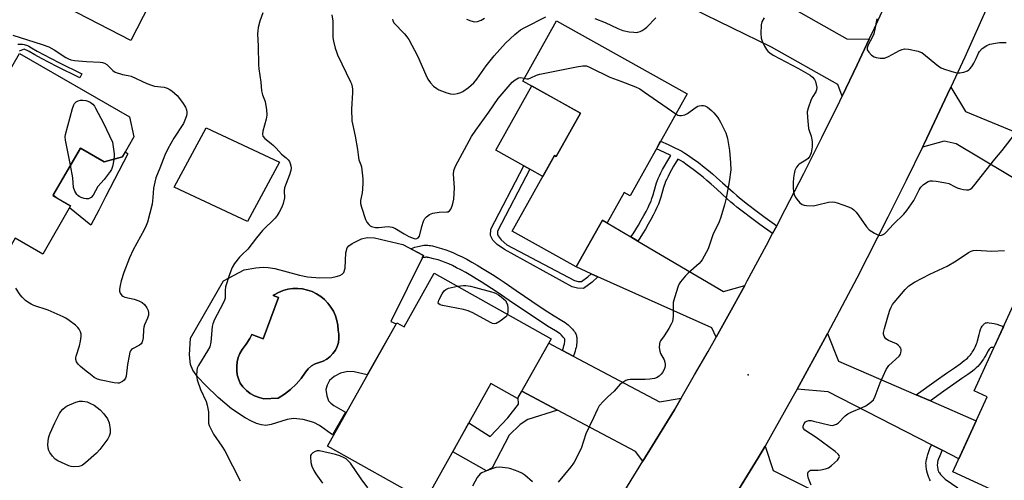
# Model space of a CAD drawing. Units: inches. Extents: x 1249762 to 1255762, y 481456 to 485456.
# Drawn here: x 1250567 to 1250926, y 482265 to 482434 of the extents above; entities that cross this region are included whole.
import ezdxf

# ---------------------------------------------------------------- set-up
doc = ezdxf.new("R2010")
doc.units = ezdxf.units.IN
doc.header["$MEASUREMENT"] = 0
for name, color, linetype in [('BLDG-Footprint', 5, 'Continuous'), ('CULTRL-Pad', 6, 'Continuous'), ('CULTRL-Swimming Pool in Ground', 4, 'Continuous'), ('ELEV-Spot Elevation', 7, 'Continuous'), ('TRANS-Driveway', 251, 'Continuous'), ('TRANS-Non Street Sidewalk', 7, 'Continuous'), ('TRANS-Road', 130, 'Continuous'), ('Undefined', 1, 'Continuous')]:
    doc.layers.add(name, color=color, linetype=linetype)

msp = doc.modelspace()

# ---------------------------------------------------------------- linework, layer by layer
at = {"layer": 'BLDG-Footprint'}
for points, elevation in [([(1250655.18, 482471.89), (1250656.95, 482465.76), (1250654.22, 482460.45), (1250648.32, 482458.32), (1250631.27, 482467.11), (1250622.95, 482450.97), (1250620.81, 482452.08), (1250607.34, 482425.94), (1250583.95, 482438), (1250597.68, 482464.62), (1250592.9, 482467.09), (1250613.01, 482506.12), (1250650.6, 482486.75), (1250645.51, 482476.88)], 303.56), ([(1250810.51, 482406.42), (1250789.66, 482369.19), (1250787.54, 482370.37), (1250781.33, 482359.28), (1250779.56, 482360.27), (1250769.97, 482343.14), (1250746.61, 482356.22), (1250762.12, 482383.92), (1250762.74, 482383.58), (1250771.55, 482399.32), (1250750.49, 482411.11), (1250762.82, 482433.12)], 301.04), ([(1250608.51, 482390.66), (1250604.34, 482383.44), (1250597.62, 482381.53), (1250588.94, 482386.55), (1250578.92, 482369.22), (1250585.36, 482365.5), (1250575.18, 482347.89), (1250565.16, 482353.68), (1250556.19, 482338.17), (1250528.09, 482354.4), (1250566.69, 482421.18), (1250606.85, 482397.96)], 305.44), ([(1250718.14, 482340.87), (1250760.86, 482316.93), (1250748.6, 482295.06), (1250738.86, 482300.51), (1250714.84, 482257.67), (1250679.22, 482277.63), (1250704.49, 482322.72), (1250707.13, 482321.24)], 301.39), ([(1250985.68, 482312), (1250975.87, 482290.6), (1250954.11, 482300.57), (1250933.77, 482256.2), (1250907.53, 482268.24), (1250920.09, 482295.65), (1250915.3, 482297.85), (1250932.88, 482336.2)], 300.31)]:
    msp.add_lwpolyline(points, close=True, dxfattribs=dict(at, elevation=elevation))
at = {"layer": 'CULTRL-Pad'}
for points in [[(1250771.55, 482399.32), (1250762.74, 482383.58), (1250762.12, 482383.92), (1250757.81, 482376.22), (1250753.05, 482378.88), (1250750.9, 482380.09), (1250740.62, 482385.85), (1250753.75, 482409.29)], [(1250661.66, 482381.48), (1250649.94, 482359.71), (1250623.15, 482372.27), (1250634.87, 482394.04)], [(1250588.94, 482386.55), (1250597.62, 482381.53), (1250604.34, 482383.44), (1250605.36, 482385.21), (1250606.29, 482384.44), (1250598.17, 482368.77), (1250595.66, 482363.94), (1250592.8, 482358.41), (1250584.91, 482364.72), (1250585.35, 482365.5), (1250580.26, 482368.44), (1250579.04, 482369.42)]]:
    msp.add_lwpolyline(points, close=True, dxfattribs=at)
for points in [[(1250714.23, 482347.39, 0), (1250702.27, 482323.28, 0), (1250704.31, 482322.4, 0), (1250693.63, 482303.76, 0), (1250688.95, 482304.82, 0), (1250686.64, 482304.92, 0), (1250683.96, 482304.29, 0), (1250681.61, 482303.1, 0), (1250679.94, 482301.69, 0), (1250679.01, 482299.92, 0), (1250678.6, 482298.37, 0), (1250678.91, 482296.05, 0), (1250679.59, 482294.26, 0), (1250680.36, 482293.36, 0), (1250681.45, 482292.5, 0), (1250685.81, 482290.11, 0), (1250681.02, 482281.75, 0), (1250676.31, 482285.2, 0), (1250674.2, 482286.35, 0), (1250670.26, 482287.42, 0), (1250666.76, 482287.8, 0), (1250664.46, 482287.37, 0), (1250658.57, 482285.56, 0), (1250656.71, 482285.26, 0), (1250655.09, 482285.43, 0), (1250653.31, 482285.95, 0), (1250651.39, 482286.76, 0), (1250649.08, 482288, 0), (1250644.16, 482291.31, 0), (1250639.3, 482295.4, 0), (1250634.57, 482299.91, 0), (1250631.88, 482302.84, 0), (1250630.02, 482305.42, 0), (1250629.12, 482307.53, 0), (1250628.79, 482311.04, 0), (1250629.1, 482317.12, 0), (1250641.2, 482338.06, 0), (1250648.8, 482342.13, 0), (1250653, 482342.81, 0), (1250655.72, 482343.07, 0), (1250657.54, 482342.97, 0), (1250659.9, 482342.55, 0), (1250668.94, 482340.13, 0), (1250671.85, 482339.53, 0), (1250676.42, 482339.16, 0), (1250680.76, 482339.34, 0), (1250682.37, 482339.62, 0), (1250683.72, 482340.04, 0), (1250684.56, 482340.5, 0), (1250685.13, 482341.07, 0), (1250685.59, 482342.74, 0), (1250685.84, 482348.33, 0), (1250686.38, 482350.17, 0), (1250686.99, 482350.87, 0), (1250688.22, 482351.77, 0), (1250691.63, 482353.48, 0), (1250693.7, 482353.95, 0), (1250696.3, 482353.83, 0), (1250706.65, 482351.39, 0)], [(1250683.36, 482317.04, 0), (1250683.32, 482318.55, 0), (1250683.06, 482320.04, 0), (1250682.94, 482321.83, 0), (1250682.62, 482323.6, 0), (1250682.09, 482325.32, 0), (1250681.36, 482326.97, 0), (1250680.45, 482328.52, 0), (1250679.36, 482329.95, 0), (1250678.11, 482331.25, 0), (1250676.72, 482332.39, 0), (1250675.2, 482333.35, 0), (1250673.57, 482334.13, 0), (1250671.87, 482334.72, 0), (1250670.11, 482335.1, 0), (1250668.32, 482335.27, 0), (1250666.52, 482335.24, 0), (1250664.74, 482334.98, 0), (1250663, 482334.53, 0), (1250661.33, 482333.87, 0), (1250659.74, 482333.02, 0), (1250659.33, 482332.74, 0), (1250661.27, 482332.02, 0), (1250655.67, 482316.94, 0), (1250651.57, 482318.46, 0), (1250650.84, 482317, 0), (1250649.51, 482314.91, 0), (1250647.97, 482312.97, 0), (1250647.2, 482311.57, 0), (1250646.61, 482310.08, 0), (1250646.21, 482308.54, 0), (1250646.02, 482306.95, 0), (1250646.02, 482305.35, 0), (1250646.23, 482303.77, 0), (1250646.64, 482302.22, 0), (1250647.24, 482300.74, 0), (1250648.31, 482299.31, 0), (1250649.57, 482298.05, 0), (1250650.98, 482296.96, 0), (1250652.54, 482296.08, 0), (1250654.2, 482295.43, 0), (1250655.93, 482295, 0), (1250661.12, 482295.19, 0), (1250663.48, 482296.69, 0), (1250665.68, 482298.4, 0), (1250667.71, 482300.33, 0), (1250669.54, 482302.43, 0), (1250671.16, 482304.71, 0), (1250672.13, 482305.95, 0), (1250673.33, 482306.98, 0), (1250674.69, 482307.77, 0), (1250676.18, 482308.28, 0), (1250677.61, 482308.77, 0), (1250678.94, 482309.49, 0), (1250680.15, 482310.4, 0), (1250681.19, 482311.49, 0), (1250682.06, 482312.73, 0), (1250682.71, 482314.1, 0), (1250683.15, 482315.54, 0)]]:
    msp.add_polyline3d(points, close=True, dxfattribs=at)
at = {"layer": 'CULTRL-Swimming Pool in Ground'}
msp.add_lwpolyline([(1250683.36, 482317.04), (1250683.15, 482315.54), (1250682.71, 482314.1), (1250682.06, 482312.73), (1250681.19, 482311.49), (1250680.15, 482310.4), (1250678.94, 482309.49), (1250677.61, 482308.77), (1250676.18, 482308.28), (1250674.69, 482307.77), (1250673.33, 482306.98), (1250672.13, 482305.95), (1250671.16, 482304.71), (1250669.54, 482302.43), (1250667.71, 482300.33), (1250665.68, 482298.4), (1250663.48, 482296.69), (1250661.12, 482295.19), (1250655.93, 482295), (1250654.2, 482295.43), (1250652.54, 482296.08), (1250650.98, 482296.96), (1250649.57, 482298.05), (1250648.31, 482299.31), (1250647.24, 482300.74), (1250646.64, 482302.22), (1250646.23, 482303.77), (1250646.02, 482305.35), (1250646.02, 482306.95), (1250646.21, 482308.54), (1250646.61, 482310.08), (1250647.2, 482311.57), (1250647.97, 482312.97), (1250649.51, 482314.91), (1250650.84, 482317), (1250651.57, 482318.46), (1250655.67, 482316.94), (1250661.27, 482332.02), (1250659.33, 482332.74), (1250659.74, 482333.02), (1250661.33, 482333.87), (1250663, 482334.53), (1250664.74, 482334.98), (1250666.52, 482335.24), (1250668.32, 482335.27), (1250670.11, 482335.1), (1250671.87, 482334.72), (1250673.57, 482334.13), (1250675.2, 482333.35), (1250676.72, 482332.39), (1250678.11, 482331.25), (1250679.36, 482329.95), (1250680.45, 482328.52), (1250681.36, 482326.97), (1250682.09, 482325.32), (1250682.62, 482323.6), (1250682.94, 482321.83), (1250683.06, 482320.04), (1250683.32, 482318.55)], close=True, dxfattribs=at)
at = {"layer": 'ELEV-Spot Elevation'}
msp.add_point((1250832.85, 482303.75, 299.33), dxfattribs=at)
at = {"layer": 'TRANS-Driveway'}
for points in [[(1250823.88, 482452.06), (1250827.67, 482449.9), (1250868.88, 482426.48), (1250877.01, 482426.41), (1250872.61, 482417.03), (1250867.11, 482405.56), (1250865.5, 482409.78), (1250841.36, 482423.52), (1250812.37, 482437.56), (1250820.77, 482453.82)], [(1250936.95, 482389.24), (1250942.38, 482386.46), (1250952.53, 482381.25), (1250945.02, 482366.42), (1250908.72, 482388.09), (1250904.37, 482389.07), (1250896.48, 482386.99), (1250897.07, 482388.2), (1250905.63, 482406.25), (1250906.81, 482408.81), (1250912.17, 482400.01), (1250931.66, 482391.95)], [(1250789.99, 482354.12), (1250792.5, 482352.64), (1250823.83, 482334.16), (1250831.54, 482336.36), (1250825.37, 482325.13), (1250821.1, 482317.53), (1250819.57, 482320.96), (1250777.89, 482339.6), (1250775.47, 482340.68), (1250769.97, 482343.14), (1250779.56, 482360.27)], [(1250894.18, 482296.43), (1250899.34, 482294.19), (1250916.09, 482286.93), (1250909.72, 482273.02), (1250903.61, 482276.15), (1250899.7, 482278.15), (1250862.03, 482297.48), (1250850.66, 482298.53), (1250860.79, 482317.01), (1250861.75, 482318.81), (1250865.76, 482308.76)], [(1250764.99, 482312.63), (1250768.94, 482310.54), (1250800.43, 482293.86), (1250808.33, 482295.2), (1250805.84, 482290.95), (1250794.32, 482272.16), (1250791.62, 482275.77), (1250763.18, 482290.81), (1250750.1, 482297.74), (1250759.95, 482315.3)], [(1250874.17, 482252.68), (1250877.52, 482251.02), (1250884.47, 482247.57), (1250876.13, 482230.58), (1250869.15, 482234.38), (1250864.25, 482237.05), (1250854.27, 482242.49), (1250833.65, 482255.32), (1250826.32, 482257), (1250836.46, 482273.39), (1250838.95, 482277.72), (1250841.89, 482268.73)]]:
    msp.add_lwpolyline(points, close=True, dxfattribs=at)
at = {"layer": 'TRANS-Non Street Sidewalk'}
for points in [[(1250566.16, 482424.61), (1250567.05, 482424.61), (1250567.86, 482424.56), (1250568.47, 482424.47), (1250568.83, 482424.37), (1250569.23, 482424.23), (1250569.64, 482424.05), (1250570.07, 482423.84), (1250571.06, 482423.29), (1250573.14, 482422.07), (1250575.51, 482420.78), (1250578.33, 482419.33), (1250581.13, 482417.92), (1250589.51, 482413.74), (1250588.77, 482412.25), (1250580.38, 482416.43), (1250577.57, 482417.84), (1250574.74, 482419.31), (1250572.32, 482420.62), (1250570.24, 482421.84), (1250569.31, 482422.36), (1250568.95, 482422.53), (1250568.61, 482422.68), (1250568.4, 482422.75), (1250566.53, 482422.02)], [(1250899.35, 482265.02), (1250899.12, 482265.4), (1250898.97, 482265.68), (1250898.74, 482266.26), (1250898.5, 482266.94), (1250898.29, 482267.69), (1250898.07, 482268.58), (1250897.92, 482269.36), (1250897.8, 482270.11), (1250897.74, 482270.79), (1250897.73, 482271.3), (1250897.79, 482272.04), (1250897.93, 482272.84), (1250898.13, 482273.68), (1250898.41, 482274.66), (1250898.76, 482275.69), (1250899.19, 482276.85), (1250899.7, 482278.15), (1250903.61, 482276.15), (1250903.28, 482275.39), (1250902.77, 482274.13), (1250902.35, 482273.06), (1250902.12, 482272.4), (1250901.96, 482271.87), (1250901.88, 482271.4), (1250901.86, 482270.72), (1250901.92, 482269.93), (1250902.02, 482269.27), (1250902.09, 482268.98), (1250902.16, 482268.74), (1250902.36, 482268.34), (1250902.62, 482267.91), (1250903.05, 482267.36), (1250903.55, 482266.8), (1250904.1, 482266.24), (1250904.75, 482265.63), (1250909.32, 482262.45)]]:
    msp.add_lwpolyline(points, dxfattribs=at)
for points in [[(1250843.21, 482358.19), (1250841.71, 482355.34), (1250837.08, 482358.7), (1250833.19, 482361.58), (1250831.53, 482362.83), (1250830.07, 482363.97), (1250828.71, 482365.05), (1250827.54, 482366), (1250826.52, 482366.87), (1250825.18, 482368.06), (1250821.32, 482371.54), (1250819.28, 482373.38), (1250817.67, 482374.8), (1250816.33, 482375.94), (1250814.79, 482377.17), (1250812.74, 482378.75), (1250810.55, 482380.36), (1250808.9, 482381.52), (1250808.03, 482382.08), (1250807.12, 482382.6), (1250805.56, 482379.96), (1250804.78, 482378.59), (1250804.11, 482377.36), (1250803.55, 482376.27), (1250803.05, 482375.24), (1250802.65, 482374.36), (1250802.31, 482373.53), (1250802.12, 482372.96), (1250801.88, 482372.21), (1250800.86, 482368.63), (1250800.41, 482367.2), (1250800.01, 482366.15), (1250799.47, 482364.9), (1250798.84, 482363.58), (1250798.1, 482362.1), (1250797.26, 482360.52), (1250796.29, 482358.77), (1250795.28, 482357.01), (1250794.26, 482355.3), (1250793.22, 482353.7), (1250792.5, 482352.64), (1250789.99, 482354.12), (1250790.8, 482355.31), (1250791.79, 482356.84), (1250792.78, 482358.48), (1250793.77, 482360.2), (1250794.71, 482361.9), (1250795.52, 482363.44), (1250796.23, 482364.85), (1250796.82, 482366.1), (1250797.32, 482367.24), (1250797.67, 482368.15), (1250798.08, 482369.46), (1250799.1, 482373.04), (1250799.36, 482373.87), (1250799.6, 482374.54), (1250799.98, 482375.49), (1250800.42, 482376.47), (1250800.96, 482377.58), (1250801.55, 482378.72), (1250802.25, 482380), (1250803.05, 482381.41), (1250804.54, 482383.94), (1250802.24, 482385.02), (1250799.28, 482386.36), (1250800.84, 482389.15), (1250803.58, 482387.92), (1250806.08, 482386.74), (1250807.41, 482386.07), (1250808.57, 482385.45), (1250809.69, 482384.8), (1250810.67, 482384.17), (1250812.41, 482382.95), (1250814.66, 482381.29), (1250816.76, 482379.68), (1250818.36, 482378.4), (1250819.76, 482377.21), (1250821.4, 482375.76), (1250823.46, 482373.91), (1250827.3, 482370.43), (1250828.61, 482369.28), (1250829.59, 482368.45), (1250830.71, 482367.53), (1250832.03, 482366.48), (1250833.47, 482365.36), (1250835.1, 482364.13), (1250838.97, 482361.27)], [(1250775.47, 482340.68), (1250777.89, 482339.6), (1250775.84, 482337.59), (1250772.64, 482335.3), (1250770.42, 482335.43), (1250768.52, 482335.88), (1250743.79, 482349.51), (1250741.2, 482351.41), (1250739.55, 482352.99), (1250738.74, 482354.67), (1250738.88, 482356.94), (1250750.9, 482380.09), (1250753.05, 482378.88), (1250741.31, 482356.26), (1250741.24, 482355.16), (1250741.54, 482354.55), (1250742.61, 482353.12), (1250744.66, 482351.24), (1250769.41, 482338.21), (1250770.78, 482337.89), (1250771.91, 482337.82), (1250774.25, 482339.49)], [(1250768.94, 482310.54), (1250764.99, 482312.63), (1250765.37, 482313.76), (1250765.54, 482314.31), (1250765.65, 482314.73), (1250765.73, 482315.07), (1250765.76, 482315.28), (1250765.81, 482315.75), (1250765.82, 482316.41), (1250765.79, 482316.82), (1250765.7, 482316.96), (1250765.49, 482317.24), (1250765.26, 482317.53), (1250764.61, 482318.25), (1250764.46, 482318.4), (1250764.24, 482318.59), (1250763.93, 482318.82), (1250763.47, 482319.15), (1250762.39, 482319.84), (1250759.55, 482321.55), (1250757.19, 482323.08), (1250754.35, 482324.97), (1250745.57, 482330.95), (1250741.2, 482333.89), (1250739.07, 482335.3), (1250737.05, 482336.61), (1250735.26, 482337.74), (1250733.5, 482338.83), (1250731.55, 482340), (1250729.66, 482341.1), (1250727.92, 482342.06), (1250726.33, 482342.89), (1250724.81, 482343.64), (1250723.45, 482344.26), (1250722.17, 482344.8), (1250720.97, 482345.24), (1250719.56, 482345.7), (1250717.92, 482346.16), (1250716.55, 482346.5), (1250716.03, 482346.61), (1250715.72, 482346.66), (1250715.53, 482346.69), (1250715.33, 482346.7), (1250715.1, 482346.69), (1250714.84, 482346.67), (1250714.55, 482346.64), (1250714.14, 482346.56), (1250713.78, 482346.49), (1250714.23, 482347.39), (1250709.61, 482349.83), (1250709.81, 482349.9), (1250711.09, 482350.33), (1250712.12, 482350.64), (1250712.76, 482350.8), (1250713.29, 482350.91), (1250713.9, 482351.02), (1250714.4, 482351.08), (1250714.9, 482351.12), (1250715.39, 482351.13), (1250715.87, 482351.11), (1250716.34, 482351.05), (1250716.85, 482350.97), (1250717.53, 482350.82), (1250719.06, 482350.44), (1250720.84, 482349.93), (1250722.41, 482349.43), (1250723.79, 482348.92), (1250725.23, 482348.32), (1250726.71, 482347.64), (1250728.34, 482346.84), (1250730.02, 482345.96), (1250731.84, 482344.95), (1250733.8, 482343.82), (1250735.8, 482342.62), (1250737.61, 482341.49), (1250739.44, 482340.34), (1250741.49, 482339.01), (1250743.65, 482337.58), (1250748.06, 482334.61), (1250756.83, 482328.64), (1250759.63, 482326.78), (1250761.9, 482325.31), (1250764.73, 482323.6), (1250765.93, 482322.83), (1250766.55, 482322.4), (1250767.03, 482322.04), (1250767.45, 482321.67), (1250767.82, 482321.31), (1250768.64, 482320.39), (1250768.99, 482319.96), (1250769.32, 482319.51), (1250769.62, 482319.06), (1250769.81, 482318.73), (1250769.97, 482318.41), (1250770.07, 482318.12), (1250770.14, 482317.78), (1250770.19, 482317.39), (1250770.25, 482316.52), (1250770.23, 482315.52), (1250770.16, 482314.69), (1250770.07, 482314.19), (1250769.95, 482313.66), (1250769.8, 482313.1), (1250769.59, 482312.41), (1250769.09, 482310.95)], [(1250899.34, 482294.19), (1250894.18, 482296.43), (1250901.48, 482301.66), (1250905.19, 482304.28), (1250908.11, 482306.32), (1250910.24, 482307.8), (1250911.72, 482308.91), (1250912.37, 482309.43), (1250912.86, 482309.85), (1250913.3, 482310.26), (1250913.67, 482310.65), (1250913.98, 482311.04), (1250914.31, 482311.49), (1250914.64, 482312.01), (1250914.97, 482312.56), (1250915.28, 482313.12), (1250915.64, 482313.8), (1250915.94, 482314.44), (1250916.19, 482315.01), (1250916.37, 482315.52), (1250916.56, 482316.21), (1250917.1, 482318.42), (1250917.38, 482319.5), (1250917.64, 482320.29), (1250917.79, 482320.64), (1250917.94, 482320.95), (1250918.29, 482321.51), (1250918.56, 482321.88), (1250918.76, 482322.12), (1250918.96, 482322.33), (1250919.17, 482322.52), (1250919.45, 482322.71), (1250919.6, 482322.76), (1250919.78, 482322.79), (1250920.2, 482322.8), (1250920.78, 482322.74), (1250921.74, 482322.59), (1250922.64, 482322.44), (1250923.63, 482322.2), (1250924.62, 482321.88), (1250925.62, 482321.51), (1250926.06, 482321.33), (1250922.57, 482313.7), (1250922.12, 482313.75), (1250921.72, 482313.74), (1250921.49, 482313.69), (1250921.33, 482313.61), (1250921.17, 482313.49), (1250921.02, 482313.34), (1250920.79, 482313.06), (1250920.42, 482312.49), (1250919.84, 482311.41), (1250919.53, 482310.84), (1250919.15, 482310.14), (1250918.74, 482309.46), (1250918.3, 482308.79), (1250917.82, 482308.11), (1250917.29, 482307.46), (1250916.69, 482306.83), (1250916.08, 482306.26), (1250915.46, 482305.72), (1250914.68, 482305.09), (1250913.07, 482303.89), (1250910.88, 482302.36), (1250907.96, 482300.33), (1250904.28, 482297.73)], [(1250763.18, 482290.81), (1250752.39, 482287.37), (1250749.58, 482285.63), (1250745.57, 482281.7), (1250739.26, 482269.69), (1250737.19, 482268.68), (1250724.9, 482275.61), (1250730.81, 482286.16), (1250738.61, 482281.2), (1250745.01, 482288.06), (1250748.89, 482293.03), (1250748.83, 482295.46), (1250750.1, 482297.74)]]:
    msp.add_lwpolyline(points, close=True, dxfattribs=at)
at = {"layer": 'TRANS-Road'}
for points in [[(1250931.98, 482465.59), (1250926.09, 482451.81), (1250920.09, 482438.08), (1250911.9, 482419.86), (1250906.81, 482408.81), (1250905.63, 482406.25), (1250897.07, 482388.2), (1250896.48, 482386.99), (1250890.52, 482374.73), (1250883.85, 482361.31), (1250872.48, 482339.07), (1250861.75, 482318.81), (1250860.79, 482317.01), (1250850.66, 482298.53), (1250848.78, 482295.11), (1250841.43, 482282.06), (1250838.95, 482277.72), (1250836.46, 482273.39), (1250826.32, 482257)], [(1250752.62, 482204.1), (1250794.32, 482272.16), (1250805.84, 482290.95), (1250808.33, 482295.2), (1250810.8, 482299.45), (1250813.26, 482303.71), (1250818.14, 482312.26), (1250821.1, 482317.53), (1250825.37, 482325.13), (1250831.54, 482336.36), (1250832.48, 482338.07), (1250839.47, 482351.08), (1250841.71, 482355.34), (1250843.21, 482358.19), (1250846.34, 482364.15), (1250853.09, 482377.28), (1250859.72, 482390.47), (1250866.23, 482403.72), (1250867.11, 482405.56), (1250872.61, 482417.03), (1250877.01, 482426.41), (1250878.88, 482430.4), (1250885.02, 482443.83)]]:
    msp.add_lwpolyline(points, dxfattribs=at)
at = {"layer": 'Undefined'}
for points, elevation in [([(1250655.58, 482436.05), (1250654.51, 482432.95), (1250653.91, 482430.65), (1250653.7, 482429.48), (1250653.68, 482428.3), (1250653.92, 482423.81), (1250654.01, 482416.98), (1250654.15, 482415.54), (1250654.83, 482410.68), (1250655.1, 482407.58), (1250655.45, 482406.08), (1250656.37, 482403.58), (1250656.6, 482402.73), (1250656.86, 482400.68), (1250657, 482398.62), (1250656.84, 482397.2), (1250655.61, 482392.8), (1250655.43, 482391.72), (1250655.62, 482390.96), (1250656.3, 482390.09), (1250658.57, 482388.3), (1250659.42, 482387.53), (1250660.43, 482386.52), (1250662.35, 482384.32), (1250664.12, 482383.03), (1250664.83, 482382.36), (1250665.26, 482381.7), (1250665.59, 482380.93), (1250665.84, 482380.12), (1250665.95, 482379.3), (1250665.83, 482378.46), (1250665.31, 482376.79), (1250663.42, 482372.11), (1250663.31, 482370.98), (1250663.43, 482368.37), (1250663.05, 482366.33), (1250662.55, 482364.95), (1250661.57, 482363.16), (1250660.79, 482361.93), (1250660.05, 482361.01), (1250658.81, 482359.73), (1250656.61, 482357.69), (1250655.47, 482356.42), (1250653.3, 482353.79), (1250650.11, 482349.63), (1250647.96, 482347.71), (1250646.99, 482346.68), (1250645.25, 482344.46), (1250644.41, 482343.01), (1250643.38, 482340.38), (1250641.96, 482335.95), (1250641.77, 482334.55), (1250641.82, 482331.81), (1250641.62, 482331), (1250641, 482329.66), (1250637.95, 482323.93), (1250637.3, 482322.38), (1250637.12, 482321.36), (1250636.53, 482315.7), (1250636.2, 482314.02), (1250635.42, 482312.48), (1250632.07, 482307.11), (1250631.62, 482306.15), (1250631.44, 482305.33), (1250631.32, 482303.33), (1250631.56, 482301.93), (1250632.84, 482298.42), (1250634.88, 482293.99), (1250635.3, 482292.6), (1250635.68, 482290.27), (1250635.68, 482286.92), (1250635.77, 482286.07), (1250635.97, 482285.26), (1250636.65, 482283.73), (1250637.6, 482282.01), (1250640.58, 482277.69), (1250641.64, 482275.93), (1250647.24, 482264.98)], 302), ([(1250680.79, 482435.32), (1250681.09, 482433.03), (1250681.09, 482428.46), (1250681.16, 482427.03), (1250681.43, 482425.64), (1250682.04, 482423.15), (1250682.44, 482421.79), (1250682.89, 482420.72), (1250687.64, 482410.85), (1250687.94, 482410.06), (1250688.23, 482408.95), (1250688.33, 482408.1), (1250688.33, 482406.94), (1250687.95, 482400.76), (1250688.08, 482396.52), (1250688.27, 482395.4), (1250689.3, 482390.93), (1250690.12, 482386.13), (1250690.45, 482383.11), (1250690.68, 482382.32), (1250691.39, 482380.53), (1250691.6, 482379.71), (1250692.08, 482375.34), (1250692.12, 482373.9), (1250691.98, 482371.63), (1250691.79, 482370.26), (1250691.23, 482367.46), (1250691.21, 482366.34), (1250691.57, 482364.96), (1250693.11, 482360.55), (1250693.6, 482359.53), (1250694.24, 482358.68), (1250694.82, 482358.17), (1250695.3, 482357.92), (1250696.65, 482357.59), (1250697.8, 482357.61), (1250701.28, 482357.91), (1250702.09, 482357.87), (1250702.81, 482357.71), (1250703.78, 482357.29), (1250707.14, 482355.24), (1250708.93, 482354.3), (1250710.77, 482353.57), (1250711.29, 482353.49), (1250711.76, 482353.53), (1250712.35, 482353.81), (1250712.74, 482354.42), (1250713.68, 482357.94), (1250714.29, 482359.88), (1250714.76, 482360.9), (1250715.28, 482361.51), (1250716.39, 482362.28), (1250717.65, 482362.83), (1250720, 482363.18), (1250722.81, 482363.24), (1250723.3, 482363.36), (1250723.74, 482363.67), (1250724.17, 482364.29), (1250724.72, 482365.53), (1250725.12, 482366.84), (1250725.3, 482367.98), (1250725.53, 482372.13), (1250725.14, 482377.07), (1250725.27, 482378.39), (1250725.97, 482380), (1250731.8, 482390.84), (1250733.29, 482393.19), (1250738.12, 482399.69), (1250741.55, 482404.69), (1250746.63, 482410.63), (1250747.68, 482411.6), (1250748.9, 482412.24), (1250749.67, 482412.35), (1250751.04, 482412.09)], 300), ([(1250702.86, 482433.74), (1250702.98, 482433.25), (1250703.46, 482432.42), (1250707.28, 482428.33), (1250708.21, 482427.25), (1250708.86, 482426.33), (1250712.02, 482420.29), (1250715.11, 482413.36), (1250715.88, 482411.81), (1250716.77, 482410.42), (1250717.95, 482409.22), (1250719.08, 482408.35), (1250719.83, 482407.93), (1250722.77, 482406.76), (1250724.14, 482406.37), (1250725.27, 482406.34), (1250726.71, 482406.56), (1250727.84, 482406.86), (1250728.59, 482407.23), (1250730.64, 482408.74), (1250732.59, 482410.49), (1250733.66, 482411.83), (1250737.14, 482416.71), (1250739.99, 482420.32), (1250744.24, 482424.88), (1250747.61, 482428.09), (1250749.69, 482429.76), (1250751.21, 482430.69), (1250758.9, 482434.53)], 298), ([(1250729.95, 482433.68), (1250731.52, 482433.05), (1250732.87, 482432.72), (1250733.96, 482432.82), (1250735.3, 482433.29), (1250736.56, 482434.03)], 296), ([(1250776.83, 482433.99), (1250780.53, 482432.49), (1250785.15, 482430.29), (1250787.03, 482429.54), (1250789.33, 482429.11), (1250791.08, 482428.91), (1250791.95, 482428.89), (1250792.52, 482428.97), (1250793.35, 482429.21), (1250794.14, 482429.56), (1250794.88, 482430.02), (1250795.74, 482430.8), (1250799.03, 482434.17)], 298), ([(1250838.67, 482434.18), (1250837.81, 482432.68), (1250837.5, 482431.61), (1250837.4, 482428.48), (1250837.54, 482426.8), (1250837.91, 482425.73), (1250838.77, 482423.9), (1250839.46, 482422.66), (1250839.94, 482422.05), (1250840.67, 482421.38), (1250841.93, 482420.6), (1250851.24, 482415.65), (1250855.44, 482413.2), (1250856.28, 482412.48), (1250856.98, 482411.65), (1250857.36, 482410.91), (1250857.69, 482409.83), (1250857.87, 482408.73), (1250857.79, 482407.93), (1250857.47, 482407.18), (1250856.36, 482405.4), (1250855.85, 482404.33), (1250854.7, 482401.24), (1250854.39, 482399.81), (1250854.45, 482397.8), (1250854.84, 482393.77), (1250855.04, 482392.97), (1250855.82, 482390.97), (1250856.2, 482389.01), (1250856.15, 482387), (1250855.81, 482384.81), (1250855.32, 482383.6), (1250854.69, 482382.8), (1250853.86, 482382.15), (1250851.47, 482380.69), (1250851.05, 482380.34), (1250850.5, 482379.68), (1250850.06, 482378.92), (1250849.85, 482378.38), (1250849.59, 482377.23), (1250849.37, 482375.76), (1250849.24, 482373.98), (1250849.2, 482371.9), (1250849.35, 482370.75), (1250849.64, 482369.62), (1250849.96, 482368.82), (1250850.56, 482367.88), (1250851.65, 482366.59), (1250852.49, 482365.93), (1250853.26, 482365.69), (1250854.09, 482365.59), (1250856.65, 482365.54), (1250858.11, 482365.8), (1250862.17, 482366.8), (1250863.61, 482366.97), (1250864.46, 482366.83), (1250865.3, 482366.59), (1250869.48, 482365.13), (1250870.78, 482364.51), (1250871.42, 482364), (1250872.19, 482363.19), (1250873.25, 482361.89), (1250876.02, 482357.78), (1250876.98, 482356.74), (1250878.92, 482355.55), (1250880.43, 482354.82), (1250881.18, 482354.67), (1250881.88, 482354.85), (1250882.55, 482355.24), (1250883.09, 482355.71), (1250885.83, 482358.75), (1250889.67, 482362.45), (1250890.74, 482363.83), (1250893.26, 482367.42), (1250895.28, 482371.29), (1250895.87, 482372.27), (1250896.24, 482372.7), (1250896.87, 482373.25), (1250898.51, 482374.33), (1250899.26, 482374.62), (1250900.08, 482374.68), (1250901.51, 482374.52), (1250904.96, 482373.95), (1250906.06, 482373.61), (1250908.35, 482372.39), (1250909.16, 482372.03), (1250910.29, 482371.67), (1250911.43, 482371.44), (1250912.54, 482371.35), (1250913.33, 482371.4), (1250913.81, 482371.53), (1250914.45, 482372), (1250915.2, 482372.84), (1250922.9, 482382.56), (1250925.56, 482385.73), (1250930.92, 482392.69)], 298), ([(1250879.83, 482433.78), (1250879.1, 482430.03), (1250878.64, 482428.32), (1250877.97, 482426.71), (1250876.58, 482424.39), (1250876.21, 482423.23), (1250876.28, 482422.55), (1250876.86, 482421.63), (1250877.85, 482420.58), (1250878.78, 482419.95), (1250879.57, 482419.71), (1250880.95, 482419.47), (1250881.78, 482419.41), (1250882.58, 482419.49), (1250884.1, 482420.11), (1250888.02, 482422.21), (1250889.09, 482422.68), (1250889.92, 482422.85), (1250891.37, 482422.7), (1250894.9, 482421.98), (1250895.74, 482421.71), (1250896.24, 482421.47), (1250902.3, 482416.58), (1250903.28, 482415.91), (1250904.07, 482415.53), (1250907.22, 482414.56), (1250908.96, 482414.13), (1250910.12, 482414.11), (1250911.57, 482414.39), (1250912.94, 482414.88), (1250913.4, 482415.19), (1250913.78, 482415.57), (1250914.46, 482416.46), (1250915.22, 482417.69), (1250916.02, 482419.29), (1250916.87, 482421.25), (1250917.27, 482421.92), (1250918.3, 482422.93), (1250920.01, 482424.11), (1250921.08, 482424.56), (1250923.08, 482424.95), (1250924.54, 482425.13), (1250927.06, 482425.24)], 296), ([(1250564.26, 482427.85), (1250575.02, 482424.44), (1250577.46, 482423.55), (1250579.39, 482422.54), (1250583.67, 482419.73), (1250584.64, 482419.19), (1250585.4, 482418.88), (1250586.8, 482418.6), (1250591.12, 482418.18), (1250596.22, 482418.01), (1250597.03, 482417.89), (1250597.77, 482417.68), (1250598.66, 482417.15), (1250600.76, 482414.89), (1250601.69, 482414.32), (1250604.32, 482413.45), (1250606.33, 482413.15), (1250607.52, 482412.82), (1250613.23, 482410.2), (1250614.87, 482409.54), (1250616.02, 482409.28), (1250619.56, 482408.83), (1250620.68, 482408.54), (1250621.41, 482408.14), (1250622.32, 482407.46), (1250624.25, 482405.77), (1250626.21, 482403.26), (1250627.29, 482401.57), (1250627.69, 482400.53), (1250627.86, 482399.74), (1250627.86, 482399.21), (1250627.7, 482398.41), (1250627.14, 482396.82), (1250626.54, 482395.54), (1250623.03, 482390.19), (1250620.86, 482386.38), (1250619.79, 482384.02), (1250617.98, 482379.25), (1250616.55, 482375.73), (1250616.07, 482374.11), (1250615.61, 482371.92), (1250615.45, 482368.58), (1250615.13, 482366.07), (1250613.47, 482359.53), (1250612.98, 482358.28), (1250612.22, 482356.75), (1250608.2, 482349.47), (1250606.86, 482346.52), (1250604.84, 482341.19), (1250603.83, 482338.11), (1250603.42, 482336.43), (1250603.23, 482335.05), (1250603.24, 482334.25), (1250603.48, 482333.55), (1250604.09, 482332.78), (1250604.48, 482332.48), (1250605.17, 482332.16), (1250608.62, 482331.41), (1250610.26, 482330.8), (1250611.53, 482330.15), (1250612.34, 482329.38), (1250613.17, 482328.2), (1250613.68, 482327.19), (1250613.82, 482326.38), (1250613.76, 482325.53), (1250613.51, 482324.4), (1250612.41, 482321.97), (1250612.12, 482321.14), (1250612, 482320.33), (1250611.85, 482317.26), (1250611.65, 482316.2), (1250611.38, 482315.47), (1250611.09, 482315.06), (1250610.47, 482314.56), (1250607.99, 482313.25), (1250607.55, 482312.94), (1250607.23, 482312.55), (1250607.02, 482312.06), (1250606.7, 482310.67), (1250606.19, 482307.47), (1250605.65, 482303.23), (1250605.43, 482302.46), (1250604.99, 482301.82), (1250604.35, 482301.3), (1250603.64, 482300.89), (1250603.12, 482300.72), (1250602.61, 482300.67), (1250601.26, 482300.81), (1250596.52, 482301.74), (1250595.22, 482302.18), (1250594.02, 482302.78), (1250593.09, 482303.43), (1250590.39, 482305.59), (1250589.02, 482306.77), (1250588.19, 482307.61), (1250587.57, 482308.54), (1250587.34, 482309.28), (1250587.31, 482310.03), (1250587.38, 482310.56), (1250588.67, 482314.27), (1250589.04, 482316.01), (1250589.27, 482317.75), (1250589.21, 482318.59), (1250588.96, 482319.39), (1250588.48, 482320.4), (1250587.99, 482321.07), (1250587.14, 482321.83), (1250584.85, 482323.57), (1250583.68, 482324.4), (1250582.67, 482324.98), (1250577.19, 482327.31), (1250571.92, 482329.09), (1250570.91, 482329.57), (1250569.73, 482330.29), (1250568.86, 482330.95), (1250567.7, 482332.12), (1250566.99, 482332.98), (1250565.33, 482335.35)], 304), ([(1250751.04, 482412.09), (1250751.97, 482411.92), (1250752.58, 482411.96), (1250753.4, 482412.22), (1250755.55, 482413.21), (1250756.69, 482413.55), (1250770.14, 482416.32), (1250772.48, 482416.7), (1250773.03, 482416.71), (1250773.81, 482416.61), (1250775.16, 482416.07), (1250782.3, 482412.46), (1250786.35, 482411.04), (1250791.61, 482408.93), (1250793.23, 482408.2), (1250794.98, 482407.07), (1250806.39, 482399.07)], 300), ([(1250585.36, 482380.35), (1250583.56, 482389.52), (1250583.42, 482390.7), (1250583.49, 482391.57), (1250586.04, 482401.06), (1250586.52, 482402.44), (1250586.8, 482402.93), (1250587.42, 482403.5), (1250588.17, 482403.92), (1250588.97, 482404.13), (1250589.8, 482404.13), (1250590.91, 482403.95), (1250591.67, 482403.72), (1250592.55, 482403.32), (1250593.54, 482402.61), (1250594.07, 482401.94), (1250594.52, 482401.19), (1250597.44, 482395.74), (1250600.61, 482388.71), (1250601.22, 482384.46), (1250601.25, 482383.6), (1250601.17, 482382.54)], 306), ([(1250806.39, 482399.07), (1250807.16, 482398.67), (1250807.68, 482398.54), (1250808.51, 482398.53), (1250809.62, 482398.74), (1250810.64, 482399.25), (1250813.5, 482401.35), (1250814.46, 482401.91), (1250814.94, 482402.09), (1250815.7, 482402.21), (1250816.47, 482402.17), (1250816.97, 482402.03), (1250817.92, 482401.5), (1250819.46, 482400.31), (1250820.26, 482399.45), (1250821.56, 482397.84), (1250822.24, 482396.88), (1250822.68, 482396.11), (1250824.62, 482392.11), (1250825.06, 482391.01), (1250825.27, 482390.15), (1250825.96, 482385.74), (1250826.36, 482381.17), (1250826.42, 482378.62), (1250825.9, 482374.28), (1250824.71, 482368.26), (1250824.15, 482365.84), (1250822.81, 482361.31), (1250822.16, 482359.66), (1250819.86, 482354.85), (1250818.6, 482350.9), (1250818.18, 482349.8), (1250815.99, 482345.78), (1250815.5, 482345.09), (1250814.9, 482344.44), (1250810.9, 482340.89), (1250809.89, 482339.86), (1250808.08, 482337.69), (1250807.62, 482336.99), (1250807.26, 482336.18), (1250805.9, 482331.9), (1250805.47, 482330.17), (1250805.4, 482329.05), (1250805.4, 482325.13), (1250805.31, 482324.05), (1250805.15, 482323.27), (1250804.7, 482322.23), (1250803.82, 482320.72), (1250802.13, 482317.99), (1250800.83, 482316.12), (1250800.58, 482315.64), (1250800.44, 482315.12), (1250800.35, 482313.74), (1250800.52, 482312.37), (1250800.84, 482311.57), (1250802.09, 482309.24), (1250802.35, 482308.41), (1250802.49, 482307.56), (1250802.48, 482307), (1250802.37, 482306.45), (1250802.08, 482305.65), (1250801.56, 482304.62), (1250801.06, 482303.95), (1250800.26, 482303.24), (1250799.36, 482302.69), (1250798.56, 482302.45), (1250796.88, 482302.18), (1250795.19, 482302), (1250789.72, 482302.04), (1250788.9, 482301.91), (1250788.15, 482301.62), (1250786.97, 482300.92), (1250786.1, 482300.26), (1250783.86, 482297.75), (1250781.39, 482295.57), (1250779.95, 482294.12), (1250778.42, 482292.37), (1250777.72, 482291.13), (1250776.31, 482287.98), (1250773.54, 482282.19), (1250771.84, 482276.86), (1250769.26, 482271.79), (1250768.8, 482271.03), (1250768.09, 482270.1), (1250763.36, 482264.51)], 300), ([(1250601.17, 482382.54), (1250600.94, 482380.98), (1250600.65, 482379.84), (1250600.25, 482378.74), (1250599.8, 482377.98), (1250597.66, 482375.11), (1250595.34, 482372.5), (1250593.64, 482369.34), (1250592.83, 482368.54), (1250592.37, 482368.24), (1250591.87, 482368.05), (1250591.09, 482368.04), (1250590.27, 482368.21), (1250589.19, 482368.54), (1250588.44, 482368.89), (1250588.01, 482369.22), (1250587.65, 482369.65), (1250586.89, 482370.89), (1250586.41, 482372.17), (1250586.22, 482375.69), (1250585.36, 482380.35)], 306), ([(1250855.76, 482263.35), (1250854.87, 482265.85), (1250854.6, 482266.98), (1250854.57, 482267.78), (1250854.83, 482268.39), (1250855.14, 482268.67), (1250855.56, 482268.86), (1250856.37, 482268.94), (1250858.41, 482268.9), (1250859.3, 482268.97), (1250861.06, 482269.34), (1250862.16, 482269.75), (1250863.29, 482270.59), (1250865.39, 482272.59), (1250865.89, 482273.22), (1250866.11, 482273.87), (1250866.01, 482274.3), (1250865.72, 482274.72), (1250864.63, 482275.66), (1250857.67, 482280.84), (1250853.49, 482283.52), (1250852.99, 482284.1), (1250852.88, 482284.53), (1250852.92, 482285), (1250853.27, 482285.93), (1250853.74, 482286.54), (1250854.18, 482286.84), (1250854.97, 482287.01), (1250855.83, 482286.99), (1250856.71, 482286.85), (1250862.77, 482285.29), (1250863.62, 482285.24), (1250864.38, 482285.42), (1250865.09, 482285.75), (1250865.78, 482286.24), (1250868.28, 482288.72), (1250869.17, 482289.46), (1250870.44, 482290.13), (1250874.48, 482291.81), (1250875.8, 482292.43), (1250877.65, 482293.69), (1250878.62, 482294.63), (1250879.23, 482295.88), (1250880.97, 482300.81), (1250883.14, 482305.73), (1250883.62, 482306.45), (1250884.22, 482307.1), (1250887.94, 482310.55), (1250888.44, 482311.24), (1250888.61, 482311.74), (1250888.71, 482312.52), (1250888.66, 482313.04), (1250888.49, 482313.52), (1250888.19, 482313.97), (1250887.59, 482314.56), (1250886.91, 482315.02), (1250884.03, 482316.29), (1250883.12, 482316.88), (1250882.8, 482317.25), (1250882.45, 482317.91), (1250882.27, 482318.62), (1250882.27, 482319.18), (1250882.57, 482320.61), (1250883.99, 482325.77), (1250884.53, 482327.42), (1250884.98, 482328.48), (1250885.54, 482329.48), (1250886.08, 482330.2), (1250890.17, 482334.96), (1250891.42, 482336.2), (1250893.55, 482337.61), (1250899.1, 482340.51), (1250903.88, 482342.67), (1250905.46, 482343.48), (1250908.81, 482345.45), (1250913.2, 482348.4), (1250914.23, 482348.92), (1250915.01, 482349.15), (1250916.09, 482349.25), (1250921.69, 482348.96), (1250926.44, 482349.13)], 300), ([(1250744.92, 482325.86), (1250744.65, 482325.34), (1250744.28, 482324.93), (1250742.18, 482323.35), (1250740.73, 482322.48), (1250739.99, 482322.37), (1250739.49, 482322.5), (1250738.72, 482322.85), (1250732.21, 482326.37), (1250730.61, 482327.12), (1250728.89, 482327.57), (1250721.2, 482329.12), (1250720.38, 482329.35), (1250719.81, 482329.66), (1250719.61, 482330.08), (1250719.85, 482331.01), (1250721, 482333.34), (1250721.8, 482334.48), (1250722.4, 482334.93), (1250723.36, 482335.36), (1250726.65, 482336.1)], 302), ([(1250726.65, 482336.1), (1250728.83, 482336.42), (1250729.71, 482336.36), (1250731.45, 482336.08), (1250733.18, 482335.7), (1250739.07, 482334.11), (1250739.87, 482333.85), (1250740.83, 482333.4), (1250741.63, 482332.91), (1250742.58, 482332.18), (1250744.27, 482330.77), (1250744.46, 482330.43), (1250744.91, 482329.26), (1250745.08, 482328.22), (1250745.08, 482326.82), (1250744.92, 482325.86)], 302), ([(1250693.91, 482262.46), (1250691.51, 482265.78), (1250687.61, 482271.44), (1250686.42, 482272.69), (1250685.98, 482273.04), (1250685.27, 482273.45), (1250683.73, 482274.09), (1250682.13, 482274.6), (1250676.25, 482275.95), (1250675.44, 482275.96), (1250674.69, 482275.72), (1250673.79, 482275.17), (1250673.25, 482274.65), (1250673.03, 482274.21), (1250672.95, 482273.69), (1250673.08, 482271.69), (1250673.44, 482270.32), (1250674.15, 482268.8), (1250674.89, 482267.57), (1250677.32, 482264.16)], 300), ([(1250754.06, 482264.64), (1250751.28, 482267.03), (1250750.1, 482267.74), (1250748.86, 482268.35), (1250746.18, 482269.36), (1250745.11, 482269.66), (1250742.04, 482269.96), (1250740.66, 482269.87), (1250739.56, 482269.55), (1250736.58, 482268.44), (1250735.55, 482267.97), (1250734.88, 482267.51), (1250733.88, 482266.25), (1250732.09, 482263.06)], 300)]:
    msp.add_lwpolyline(points, dxfattribs=dict(at, elevation=elevation))
at = {"layer": 'Undefined', "elevation": 304}
msp.add_lwpolyline([(1250586.38, 482270.07), (1250585.54, 482270.18), (1250584.72, 482270.46), (1250580.72, 482272.33), (1250579.77, 482272.97), (1250578.8, 482274), (1250577.79, 482275.37), (1250577.44, 482276.12), (1250577.22, 482276.91), (1250577.08, 482278.29), (1250577.33, 482280.56), (1250577.53, 482281.39), (1250577.93, 482282.47), (1250579.56, 482286.17), (1250581.32, 482289.54), (1250581.82, 482290.28), (1250582.59, 482291.16), (1250583.44, 482291.95), (1250584.16, 482292.42), (1250587.33, 482293.78), (1250588.67, 482294.09), (1250589.74, 482294.12), (1250590.53, 482294.04), (1250591.36, 482293.81), (1250592.44, 482293.38), (1250593.97, 482292.59), (1250596.21, 482290.95), (1250597.54, 482289.47), (1250598.85, 482287.63), (1250599.51, 482286.22), (1250599.86, 482283.77), (1250599.76, 482282.37), (1250599.49, 482281.36), (1250598.93, 482280.37), (1250596, 482276.39), (1250594.83, 482275.1), (1250590.86, 482271.55), (1250589.7, 482270.68), (1250589.19, 482270.45), (1250588.37, 482270.25)], close=True, dxfattribs=at)

doc.saveas('drawing.dxf')
